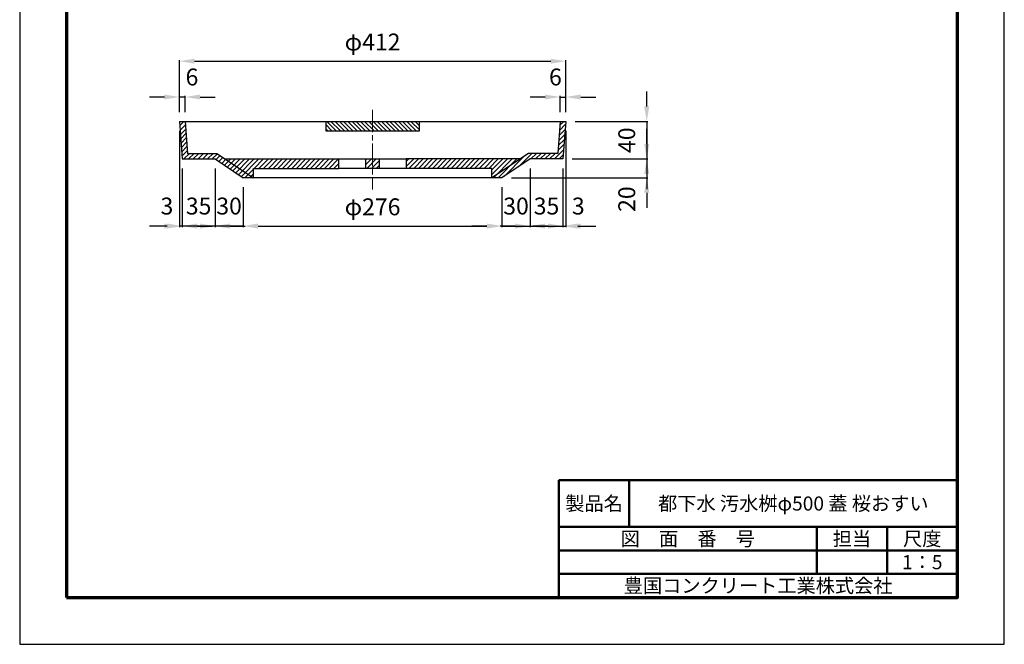
# Model space of a CAD drawing. Units: millimetres. Extents: x 0 to 1050, y 0 to 1485.
# Drawn here: x 0 to 1050, y 0 to 665 of the extents above; entities that cross this region are included whole.
import ezdxf
from ezdxf.enums import TextEntityAlignment as Align

# ---------------------------------------------------------------- set-up
doc = ezdxf.new("R2010")
doc.units = ezdxf.units.MM
doc.linetypes.add('ACAD_ISO08W100', pattern=[36, 24, -3, 6, -3])
for name, color, linetype, lineweight in [('中心', 1, 'ACAD_ISO08W100', 13), ('寸法', 7, 'Continuous', 13), ('表題', 5, 'Continuous', 50), ('製品', 7, 'Continuous', 25), ('輪郭', 5, 'Continuous', 70)]:
    doc.layers.add(name, color=color, linetype=linetype, lineweight=lineweight)
doc.layers.add('用紙', color=4, linetype='Continuous')
doc.styles.add('文字', font='msgothic.ttc')
doc.dimstyles.new('ISO-25', dxfattribs={"dimtxt": 18, "dimasz": 16, "dimexe": 1.25, "dimexo": 10, "dimgap": 10, "dimtad": 1, "dimdec": 0, "dimdsep": 46, "dimtxsty": 'Standard', "dimcen": 2.5, "dimadec": 0, "dimazin": 0, "dimtfac": 1, "dimtdec": 0, "dimtmove": 1, "dimatfit": 3, "dimfxl": 1, "dimarcsym": 0})

# ---------------------------------------------------------------- blocks, each defined once
blk = doc.blocks.new('*D43')
at = {"layer": 'Defpoints', "color": 0}
for p in [(582.3, 583.1), (576.3, 557.1), (582.3, 557.1)]:
    blk.add_point(p, dxfattribs=at)
at = {"layer": '寸法', "color": 0, "lineweight": -2}
for p, q in [((560.3, 583.1), (544.3, 583.1)), ((576.3, 567.1), (576.3, 584.4)), ((576.3, 583.1), (582.3, 583.1)), ((582.3, 567.1), (582.3, 584.4)), ((598.3, 583.1), (614.3, 583.1))]:
    blk.add_line(p, q, dxfattribs=at)
at = {"layer": '寸法', "color": 0}
for points in [[(560.3, 580.5), (560.3, 585.8), (576.3, 583.1)], [(598.3, 585.8), (598.3, 580.5), (582.3, 583.1)]]:
    blk.add_solid(points, dxfattribs=at)
at = {"layer": '寸法', "color": 0, "insert": (571.3, 602.1), "char_height": 18, "attachment_point": 5}
blk.add_mtext('6', dxfattribs=at)
blk = doc.blocks.new('*D44')
at = {"layer": 'Defpoints', "color": 0}
for p in [(582.3, 557.1), (579.3, 517.1), (668.7, 517.1)]:
    blk.add_point(p, dxfattribs=at)
at = {"layer": '寸法', "color": 0, "lineweight": -2}
for p, q in [((668.7, 573.1), (668.7, 589.1)), ((592.3, 557.1), (670, 557.1)), ((668.7, 557.1), (668.7, 517.1)), ((589.3, 517.1), (670, 517.1)), ((668.7, 501.1), (668.7, 485.1))]:
    blk.add_line(p, q, dxfattribs=at)
at = {"layer": '寸法', "color": 0}
for points in [[(666, 573.1), (671.4, 573.1), (668.7, 557.1)], [(671.4, 501.1), (666, 501.1), (668.7, 517.1)]]:
    blk.add_solid(points, dxfattribs=at)
at = {"layer": '寸法', "color": 0, "insert": (649.7, 537.1), "char_height": 18, "attachment_point": 5, "rotation": 90}
blk.add_mtext('40', dxfattribs=at)
blk = doc.blocks.new('*D30')
at = {"layer": 'Defpoints', "color": 0}
for p in [(579.3, 517.1), (514.3, 497.1), (668.7, 497.1)]:
    blk.add_point(p, dxfattribs=at)
at = {"layer": '寸法', "color": 0, "lineweight": -2}
for p, q in [((668.7, 533.1), (668.7, 549.1)), ((589.3, 517.1), (670, 517.1)), ((668.7, 517.1), (668.7, 497.1)), ((524.3, 497.1), (670, 497.1)), ((668.7, 481.1), (668.7, 465.1))]:
    blk.add_line(p, q, dxfattribs=at)
at = {"layer": '寸法', "color": 0}
for points in [[(666, 533.1), (671.4, 533.1), (668.7, 517.1)], [(671.4, 481.1), (666, 481.1), (668.7, 497.1)]]:
    blk.add_solid(points, dxfattribs=at)
at = {"layer": '寸法', "color": 0, "insert": (649.7, 474.3), "char_height": 18, "attachment_point": 5, "rotation": 90}
blk.add_mtext('20', dxfattribs=at)
blk = doc.blocks.new('*D45')
at = {"layer": 'Defpoints', "color": 0}
for p in [(238.3, 497.1), (514.3, 497.1), (514.3, 445.6)]:
    blk.add_point(p, dxfattribs=at)
at = {"layer": '寸法', "color": 0, "lineweight": -2}
for p, q in [((238.3, 487.1), (238.3, 444.3)), ((514.3, 487.1), (514.3, 444.3)), ((254.3, 445.6), (498.3, 445.6))]:
    blk.add_line(p, q, dxfattribs=at)
at = {"layer": '寸法', "color": 0}
for points in [[(254.3, 448.3), (254.3, 442.9), (238.3, 445.6)], [(498.3, 442.9), (498.3, 448.3), (514.3, 445.6)]]:
    blk.add_solid(points, dxfattribs=at)
at = {"layer": '寸法', "color": 0, "insert": (376.3, 466.1), "char_height": 18, "attachment_point": 5}
blk.add_mtext('{\\fＭＳ ゴシック|b0|i0|c161;φ}276', dxfattribs=at)
blk = doc.blocks.new('*D34')
at = {"layer": 'Defpoints', "color": 0}
for p in [(170.3, 557.1), (173.3, 517.1), (170.3, 445.6)]:
    blk.add_point(p, dxfattribs=at)
at = {"layer": '寸法', "color": 0, "lineweight": -2}
for p, q in [((170.3, 547.1), (170.3, 444.3)), ((173.3, 507.1), (173.3, 444.3)), ((154.3, 445.6), (138.3, 445.6)), ((173.3, 445.6), (170.3, 445.6)), ((189.3, 445.6), (205.3, 445.6))]:
    blk.add_line(p, q, dxfattribs=at)
at = {"layer": '寸法', "color": 0}
for points in [[(154.3, 442.9), (154.3, 448.3), (170.3, 445.6)], [(189.3, 448.3), (189.3, 442.9), (173.3, 445.6)]]:
    blk.add_solid(points, dxfattribs=at)
at = {"layer": '寸法', "color": 0, "insert": (157, 464.6), "char_height": 18, "attachment_point": 5}
blk.add_mtext('3', dxfattribs=at)
blk = doc.blocks.new('*D35')
at = {"layer": 'Defpoints', "color": 0}
for p in [(170.3, 583.1), (170.3, 557.1), (176.4, 557.1)]:
    blk.add_point(p, dxfattribs=at)
at = {"layer": '寸法', "color": 0, "lineweight": -2}
for p, q in [((154.3, 583.1), (138.3, 583.1)), ((170.3, 567.1), (170.3, 584.4)), ((176.4, 583.1), (170.3, 583.1)), ((176.4, 567.1), (176.4, 584.4)), ((192.4, 583.1), (208.4, 583.1))]:
    blk.add_line(p, q, dxfattribs=at)
at = {"layer": '寸法', "color": 0}
for points in [[(154.3, 580.5), (154.3, 585.8), (170.3, 583.1)], [(192.4, 585.8), (192.4, 580.5), (176.4, 583.1)]]:
    blk.add_solid(points, dxfattribs=at)
at = {"layer": '寸法', "color": 0, "insert": (183.7, 602.1), "char_height": 18, "attachment_point": 5}
blk.add_mtext('6', dxfattribs=at)
blk = doc.blocks.new('*D36')
at = {"layer": 'Defpoints', "color": 0}
for p in [(582.3, 621.3), (170.3, 557.1), (582.3, 557.1)]:
    blk.add_point(p, dxfattribs=at)
at = {"layer": '寸法', "color": 0, "lineweight": -2}
for p, q in [((170.3, 567.1), (170.3, 622.5)), ((186.3, 621.3), (566.3, 621.3)), ((582.3, 567.1), (582.3, 622.5))]:
    blk.add_line(p, q, dxfattribs=at)
at = {"layer": '寸法', "color": 0}
for points in [[(186.3, 623.9), (186.3, 618.6), (170.3, 621.3)], [(566.3, 618.6), (566.3, 623.9), (582.3, 621.3)]]:
    blk.add_solid(points, dxfattribs=at)
at = {"layer": '寸法', "color": 0, "insert": (376.3, 641.7), "char_height": 18, "attachment_point": 5}
blk.add_mtext('{\\fＭＳ ゴシック|b0|i0|c161;φ}412', dxfattribs=at)
blk = doc.blocks.new('*D46')
at = {"layer": 'Defpoints', "color": 0}
for p in [(208.3, 517.1), (238.3, 497.1), (208.3, 445.6)]:
    blk.add_point(p, dxfattribs=at)
at = {"layer": '寸法', "color": 0, "lineweight": -2}
for p, q in [((208.3, 507.1), (208.3, 444.3)), ((238.3, 487.1), (238.3, 444.3)), ((192.3, 445.6), (176.3, 445.6)), ((238.3, 445.6), (208.3, 445.6)), ((254.3, 445.6), (270.3, 445.6))]:
    blk.add_line(p, q, dxfattribs=at)
at = {"layer": '寸法', "color": 0}
for points in [[(192.3, 442.9), (192.3, 448.3), (208.3, 445.6)], [(254.3, 448.3), (254.3, 442.9), (238.3, 445.6)]]:
    blk.add_solid(points, dxfattribs=at)
at = {"layer": '寸法', "color": 0, "insert": (223.3, 464.6), "char_height": 18, "attachment_point": 5}
blk.add_mtext('30', dxfattribs=at)
blk = doc.blocks.new('*D47')
at = {"layer": 'Defpoints', "color": 0}
for p in [(173.3, 517.1), (208.3, 517.1), (173.3, 445.6)]:
    blk.add_point(p, dxfattribs=at)
at = {"layer": '寸法', "color": 0, "lineweight": -2}
for p, q in [((173.3, 507.1), (173.3, 444.3)), ((208.3, 507.1), (208.3, 444.3)), ((157.3, 445.6), (141.3, 445.6)), ((208.3, 445.6), (173.3, 445.6)), ((224.3, 445.6), (240.3, 445.6))]:
    blk.add_line(p, q, dxfattribs=at)
at = {"layer": '寸法', "color": 0}
for points in [[(157.3, 442.9), (157.3, 448.3), (173.3, 445.6)], [(224.3, 448.3), (224.3, 442.9), (208.3, 445.6)]]:
    blk.add_solid(points, dxfattribs=at)
at = {"layer": '寸法', "color": 0, "insert": (190.8, 464.6), "char_height": 18, "attachment_point": 5}
blk.add_mtext('35', dxfattribs=at)
blk = doc.blocks.new('*D49')
at = {"layer": 'Defpoints', "color": 0}
for p in [(582.3, 557.1), (579.3, 517.1), (582.3, 445.6)]:
    blk.add_point(p, dxfattribs=at)
at = {"layer": '寸法', "color": 0, "lineweight": -2}
for p, q in [((582.3, 547.1), (582.3, 444.3)), ((579.3, 507.1), (579.3, 444.3)), ((563.3, 445.6), (547.3, 445.6)), ((579.3, 445.6), (582.3, 445.6)), ((598.3, 445.6), (614.3, 445.6))]:
    blk.add_line(p, q, dxfattribs=at)
at = {"layer": '寸法', "color": 0}
for points in [[(563.3, 442.9), (563.3, 448.3), (579.3, 445.6)], [(598.3, 448.3), (598.3, 442.9), (582.3, 445.6)]]:
    blk.add_solid(points, dxfattribs=at)
at = {"layer": '寸法', "color": 0, "insert": (595.7, 464.6), "char_height": 18, "attachment_point": 5}
blk.add_mtext('3', dxfattribs=at)
blk = doc.blocks.new('*D50')
at = {"layer": 'Defpoints', "color": 0}
for p in [(544.3, 517.1), (514.3, 497.1), (544.3, 445.6)]:
    blk.add_point(p, dxfattribs=at)
at = {"layer": '寸法', "color": 0, "lineweight": -2}
for p, q in [((544.3, 507.1), (544.3, 444.3)), ((514.3, 487.1), (514.3, 444.3)), ((498.3, 445.6), (482.3, 445.6)), ((514.3, 445.6), (544.3, 445.6)), ((560.3, 445.6), (576.3, 445.6))]:
    blk.add_line(p, q, dxfattribs=at)
at = {"layer": '寸法', "color": 0}
for points in [[(498.3, 442.9), (498.3, 448.3), (514.3, 445.6)], [(560.3, 448.3), (560.3, 442.9), (544.3, 445.6)]]:
    blk.add_solid(points, dxfattribs=at)
at = {"layer": '寸法', "color": 0, "insert": (529.3, 464.6), "char_height": 18, "attachment_point": 5}
blk.add_mtext('30', dxfattribs=at)
blk = doc.blocks.new('*D48')
at = {"layer": 'Defpoints', "color": 0}
for p in [(544.3, 517.1), (579.3, 517.1), (579.3, 445.6)]:
    blk.add_point(p, dxfattribs=at)
at = {"layer": '寸法', "color": 0, "lineweight": -2}
for p, q in [((544.3, 507.1), (544.3, 444.3)), ((579.3, 507.1), (579.3, 444.3)), ((528.3, 445.6), (512.3, 445.6)), ((544.3, 445.6), (579.3, 445.6)), ((595.3, 445.6), (611.3, 445.6))]:
    blk.add_line(p, q, dxfattribs=at)
at = {"layer": '寸法', "color": 0}
for points in [[(528.3, 442.9), (528.3, 448.3), (544.3, 445.6)], [(595.3, 448.3), (595.3, 442.9), (579.3, 445.6)]]:
    blk.add_solid(points, dxfattribs=at)
at = {"layer": '寸法', "color": 0, "insert": (561.8, 464.6), "char_height": 18, "attachment_point": 5}
blk.add_mtext('35', dxfattribs=at)

msp = doc.modelspace()

# ---------------------------------------------------------------- hatches: boundary and pattern name
at = {"layer": '寸法'}
h = msp.add_hatch(dxfattribs=at)
h.set_pattern_fill('ANSI31', color=256, angle=90, style=0)
h.paths.add_polyline_path([(426.3, 547.1), (426.3, 557.1), (376.3, 557.1), (376.3, 547.1)])
h.paths.add_polyline_path([(326.3, 557.1), (326.3, 547.1), (376.3, 547.1), (376.3, 557.1)])
at = {"layer": '製品'}
h = msp.add_hatch(dxfattribs=at)
h.set_pattern_fill('JIS_WOOD', color=256, scale=5, style=0)
h.set_pattern_definition([(45, (-1474.894, -102.9466), (-2.5, 2.5), [])])
h.paths.add_polyline_path([(582.3, 557.1), (576.3, 557.1), (573.8, 523.1), (542.5, 523.1), (503.5, 497.1), (514.3, 497.1), (544.3, 517.1), (579.3, 517.1)])
h.paths.add_polyline_path([(533.5, 517.1), (412.3, 517.1), (412.3, 507.1), (503.5, 507.1), (503.5, 497.1)])
h.paths.add_polyline_path([(383.3, 517.1), (376.3, 517.1), (376.3, 507.1), (383.3, 507.1)])
h.paths.add_polyline_path([(376.3, 517.1), (369.3, 517.1), (369.3, 507.1), (376.3, 507.1)])
h.paths.add_polyline_path([(340.3, 517.1), (219.2, 517.1), (249.2, 497.1), (249.2, 507.1), (340.3, 507.1)])
h.paths.add_polyline_path([(219.2, 517.1), (210.2, 523.1), (178.9, 523.1), (176.4, 557.1), (170.3, 557.1), (173.3, 517.1), (208.3, 517.1), (238.3, 497.1), (249.2, 497.1)])

# ---------------------------------------------------------------- linework, layer by layer
at = {"layer": '中心'}
msp.add_line((376.3, 569.6), (376.3, 484.6), dxfattribs=at)
at = {"layer": '用紙'}
msp.add_lwpolyline([(0, 0), (1050, 0), (1050, 1485), (0, 1485)], close=True, dxfattribs=at)
at = {"layer": '表題'}
for p, q in [((1000, 175), (575, 175)), ((575, 175), (575, 50)), ((650, 175), (650, 125)), ((1000, 50), (1000, 175)), ((1000, 125), (575, 125)), ((850, 75), (850, 125)), ((925, 75), (925, 125)), ((1000, 100), (575, 100)), ((1000, 75), (575, 75)), ((575, 50), (1000, 50))]:
    msp.add_line(p, q, dxfattribs=at)
at = {"layer": '製品'}
for p, q in [((170.3, 557.1), (582.3, 557.1)), ((170.3, 557.1), (173.3, 517.1)), ((176.4, 557.1), (178.9, 523.1)), ((326.3, 557.1), (326.3, 547.1)), ((426.3, 547.1), (426.3, 557.1)), ((576.3, 557.1), (573.8, 523.1)), ((582.3, 557.1), (579.3, 517.1)), ((326.3, 547.1), (426.3, 547.1)), ((173.3, 517.1), (208.3, 517.1)), ((178.9, 523.1), (210.2, 523.1)), ((208.3, 517.1), (238.3, 497.1)), ((210.2, 523.1), (249.2, 497.1)), ((219.2, 517.1), (340.3, 517.1)), ((533.5, 517.1), (412.3, 517.1)), ((412.3, 517.1), (412.3, 507.1)), ((542.5, 523.1), (503.5, 497.1)), ((544.3, 517.1), (514.3, 497.1)), ((573.8, 523.1), (542.5, 523.1)), ((579.3, 517.1), (544.3, 517.1)), ((249.2, 507.1), (340.3, 507.1)), ((249.2, 497.1), (249.2, 507.1)), ((503.5, 507.1), (412.3, 507.1)), ((503.5, 497.1), (503.5, 507.1)), ((514.3, 497.1), (238.3, 497.1))]:
    msp.add_line(p, q, dxfattribs=at)
for points in [[(340.3, 517.1), (412.3, 517.1), (412.3, 507.1), (340.3, 507.1)], [(383.3, 507.1), (369.3, 507.1), (369.3, 517.1), (383.3, 517.1)]]:
    msp.add_lwpolyline(points, close=True, dxfattribs=at)
at = {"layer": '輪郭'}
msp.add_lwpolyline([(50, 50), (1000, 50), (1000, 1435), (50, 1435)], close=True, dxfattribs=at)

# ---------------------------------------------------------------- texts
at = {"layer": '表題', "style": '文字'}
for s, p in [('製品名', (612.5, 150)), ('都下水 汚水桝φ500 蓋 桜おすい', (825, 150)), ('図\u3000面\u3000番\u3000号', (712.5, 112.5)), ('担当', (887.5, 112.5)), ('尺度', (962.5, 112.5)), ('1：5', (962.5, 87.5)), ('豊国コンクリート工業株式会社', (787.5, 62.5))]:
    msp.add_text(s, height=15, dxfattribs=at).set_placement(p, align=Align.MIDDLE_CENTER)

# ---------------------------------------------------------------- dimensions: what is measured, and where the dimension line sits
at = {"layer": '寸法'}
for base, p1, p2, picture, middle in [((582.3, 621.3), (170.3, 557.1), (582.3, 557.1), '*D36', (376.3, 641.7)), ((514.3, 445.6), (238.3, 497.1), (514.3, 497.1), '*D45', (376.3, 466.1))]:
    dim = msp.add_linear_dim(base=base, p1=p1, p2=p2, text='{\\fＭＳ ゴシック|b0|i0|c161;φ}<>', dimstyle='ISO-25', override={"dimtfill": 0, "dimtfillclr": 0}, dxfattribs=at)
    dim.commit()
    dim.dimension.update_dxf_attribs({"geometry": picture, "text_midpoint": middle})
for base, p1, p2, angle, picture, middle in [((170.3, 583.1), (176.4, 557.1), (170.3, 557.1), 180, '*D35', (183.7, 583.1)), ((668.7, 517.1), (582.3, 557.1), (579.3, 517.1), 90, '*D44', (668.7, 537.1)), ((170.3, 445.6), (173.3, 517.1), (170.3, 557.1), 180, '*D34', (157, 445.6)), ((582.3, 445.6), (579.3, 517.1), (582.3, 557.1), 0, '*D49', (595.7, 445.6)), ((668.7, 497.1), (579.3, 517.1), (514.3, 497.1), 90, '*D30', (668.7, 474.3)), ((544.3, 445.6), (514.3, 497.1), (544.3, 517.1), 180, '*D50', (529.3, 445.6)), ((579.3, 445.6), (544.3, 517.1), (579.3, 517.1), 180, '*D48', (561.8, 445.6))]:
    dim = msp.add_linear_dim(base=base, p1=p1, p2=p2, angle=angle, dimstyle='ISO-25', dxfattribs=at)
    dim.commit()
    dim.dimension.update_dxf_attribs({"geometry": picture, "text_midpoint": middle, "dimtype": 160})
for base, p1, p2, picture, middle in [((582.3, 583.1), (576.3, 557.1), (582.3, 557.1), '*D43', (571.3, 583.1)), ((173.3, 445.6), (208.3, 517.1), (173.3, 517.1), '*D47', (190.8, 445.6)), ((208.3, 445.6), (238.3, 497.1), (208.3, 517.1), '*D46', (223.3, 445.6))]:
    dim = msp.add_linear_dim(base=base, p1=p1, p2=p2, dimstyle='ISO-25', dxfattribs=at)
    dim.commit()
    dim.dimension.update_dxf_attribs({"geometry": picture, "text_midpoint": middle, "dimtype": 160})

doc.saveas('drawing.dxf')
